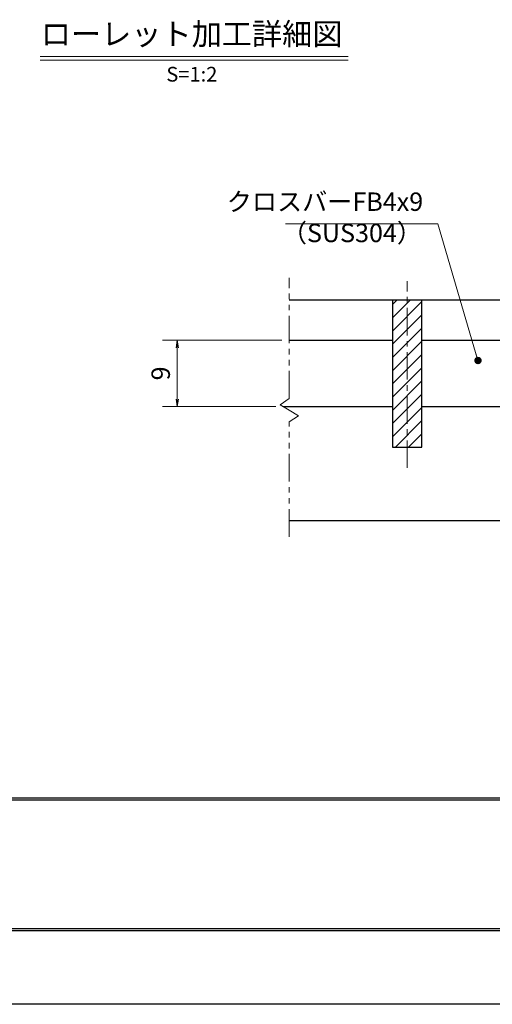
# Model space of a CAD drawing. Extents: x 0 to 2100, y 0 to 1485.
# Drawn here: x 561 to 881, y 0 to 669 of the extents above; entities that cross this region are included whole.
import ezdxf
from ezdxf.enums import TextEntityAlignment as Align

# ---------------------------------------------------------------- set-up
doc = ezdxf.new("R2010")
doc.units = 0
doc.header["$LTSCALE"] = 15
doc.header["$MEASUREMENT"] = 0
doc.linetypes.add('CENTER', pattern=[2, 1.25, -0.25, 0.25, -0.25])
doc.linetypes.add('PHANTOM', pattern=[2.5, 1.25, -0.25, 0.25, -0.25, 0.25, -0.25])
doc.layers.get('0').update_dxf_attribs({"color": 5, "linetype": 'CONTINUOUS'})
doc.layers.get('DEFPOINTS').update_dxf_attribs({"color": 250, "linetype": 'CONTINUOUS'})
doc.layers.add('7-図\u3000枠', color=160, linetype='CONTINUOUS')
for name, color, linetype, lineweight in [('ハッチング', 253, 'CONTINUOUS', 15), ('中心線', 6, 'CENTER', 18), ('寸法注釈', 30, 'CONTINUOUS', 18), ('想像線', 252, 'PHANTOM', 15), ('蓋', 5, 'CONTINUOUS', 25)]:
    doc.layers.add(name, color=color, linetype=linetype, lineweight=lineweight)
doc.styles.add('BIGFONT', font='romans.shx', dxfattribs={"width": 0.7336, "bigfont": 'extfont.shx'})
doc.styles.get("Standard").update_dxf_attribs({"font": 'ROMANS.SHX', "width": 0.8, "height": 12.5, "bigfont": 'EXTFONT.SHX'})
doc.styles.add('丸ゴシック', font='HGRSMP.TTF', dxfattribs={"width": 0.9})
doc.dimstyles.get("Standard").update_dxf_attribs({"dimscale": 5, "dimtxt": 12.5, "dimasz": 2, "dimexe": 0.5, "dimexo": 0.5, "dimgap": 0.5, "dimtad": 3, "dimdec": 4, "dimdsep": 46, "dimtxsty": 'Standard', "dimblk1": 'OPEN', "dimblk2": 'OPEN', "dimsah": 1, "dimcen": 0, "dimclrd": 30, "dimclre": 30, "dimclrt": 256, "dimadec": 4, "dimazin": 2, "dimtfac": 1, "dimtdec": 4, "dimtmove": 0, "dimatfit": 3, "dimldrblk": 'OPEN', "dimfxl": 0, "dimtolj": 1, "dimlwd": -1, "dimlwe": -1, "dimarcsym": 0})

# ---------------------------------------------------------------- blocks, each defined once
blk = doc.blocks.new('_OPEN')
at = {"color": 0, "linetype": 'ByBlock'}
for p, q in [((-1, 0.17), (0, 0)), ((0, 0), (-1, -0.17)), ((0, 0), (-1, 0))]:
    blk.add_line(p, q, dxfattribs=at)
blk = doc.blocks.new('*D94')
at = {"layer": 'DEFPOINTS', "color": 0}
for p in [(667.48, 451.12), (743.5, 451.12), (739.29, 406.12)]:
    blk.add_point(p, dxfattribs=at)
at = {"layer": '寸法注釈', "color": 30}
for p, q in [((738.5, 451.12), (657.48, 451.12)), ((667.48, 411.12), (667.48, 446.12)), ((734.29, 406.12), (657.48, 406.12))]:
    blk.add_line(p, q, dxfattribs=at)
at = {"layer": '寸法注釈', "color": 30, "xscale": 5, "yscale": 5, "zscale": 5}
for p, rotation in [((667.48, 451.12), 90), ((667.48, 406.12), 270)]:
    blk.add_blockref('_OPEN', p, dxfattribs=dict(at, rotation=rotation))
at = {"layer": '寸法注釈', "color": 7, "insert": (656.23, 428.62), "char_height": 12.5, "attachment_point": 5, "rotation": 90, "style": 'BIGFONT'}
blk.add_mtext('\\A1;9', dxfattribs=at)
blk = doc.blocks.new('_Dot')
at = {"color": 0, "linetype": 'ByBlock', "lineweight": -2}
blk.add_line((-0.5, 0), (-1, 0), dxfattribs=at)
at = {"color": 0, "linetype": 'ByBlock', "const_width": 0.5}
blk.add_lwpolyline([(-0.25, 0, 1), (0.25, 0, 1)], format="xyb", close=True, dxfattribs=at)

msp = doc.modelspace()

# ---------------------------------------------------------------- hatches: boundary and pattern name
at = {"layer": 'ハッチング'}
h = msp.add_hatch(dxfattribs=at)
h.set_pattern_fill('ANSI31', color=256, scale=2, style=0)
h.set_pattern_definition([(45, (232.1245, -267.6444), (-4.49013, 4.49013), [])])
h.paths.add_polyline_path([(833.5, 478.62), (813.5, 478.62), (813.5, 378.62), (833.5, 378.62)])

# ---------------------------------------------------------------- linework, layer by layer
at = {"layer": '7-図\u3000枠', "color": 253}
for p, q in [((2048.75, 140), (76.25, 140)), ((2048.75, 138.75), (76.25, 138.75)), ((2050, 50), (75, 50)), ((2048.75, 51.25), (76.25, 51.25))]:
    msp.add_line(p, q, dxfattribs=at)
at = {"layer": 'DEFPOINTS'}
msp.add_line((2100, 0), (0, 0), dxfattribs=at)
at = {"layer": '中心線'}
msp.add_line((823.5, 364.39), (823.5, 491.32), dxfattribs=at)
at = {"layer": '寸法注釈'}
for p, q in [((574.46, 643.93), (783.5, 643.93)), ((574.46, 641.43), (783.5, 641.43))]:
    msp.add_line(p, q, dxfattribs=at)
at = {"layer": '想像線'}
for p, q in [((743.5, 411.57), (743.5, 493.67)), ((743.5, 411.57), (737.21, 407.35)), ((737.21, 407.35), (743.5, 403.62)), ((749.79, 399.88), (743.5, 403.62)), ((743.5, 395.67), (749.79, 399.88)), ((743.5, 317.67), (743.5, 395.67))]:
    msp.add_line(p, q, dxfattribs=at)
at = {"layer": '蓋'}
for p, q in [((743.5, 478.62), (1353.5, 478.62)), ((813.5, 478.62), (833.5, 478.62)), ((813.5, 478.62), (813.5, 378.62)), ((833.5, 378.62), (833.5, 478.62)), ((743.5, 451.12), (813.5, 451.12)), ((833.5, 451.12), (888.5, 451.12)), ((739.29, 406.12), (813.5, 406.12)), ((833.5, 406.12), (888.5, 406.12)), ((813.5, 378.62), (833.5, 378.62)), ((743.5, 328.62), (1353.5, 328.62))]:
    msp.add_line(p, q, dxfattribs=at)

# ---------------------------------------------------------------- texts
at = {"layer": '寸法注釈', "color": 7, "style": '丸ゴシック'}
for s, height, p in [('ローレット加工詳細図', 15, (677.25, 657.27)), ('S=1:2', 10, (677.38, 630.6))]:
    msp.add_text(s, height=height, dxfattribs=at).set_placement(p, align=Align.MIDDLE)
at = {"layer": '寸法注釈', "color": 7, "char_height": 12.5, "style": 'BIGFONT'}
for s, insert, attachment_point in [('クロスバーFB4x9', (834.38, 535.15), 9), ('（SUS304）', (738.46, 513.91), 7)]:
    msp.add_mtext(s, dxfattribs=dict(at, insert=insert, attachment_point=attachment_point))

# ---------------------------------------------------------------- dimensions: what is measured, and where the dimension line sits
at = {"layer": '寸法注釈'}
dim = msp.add_linear_dim(base=(667.48, 451.12), p1=(739.29, 406.12), p2=(743.5, 451.12), angle=90, dimstyle='Standard', override={"dimscale": 5, "dimtxt": 2.5, "dimasz": 1, "dimexe": 2, "dimexo": 1, "dimgap": 1, "dimtad": 3, "dimtih": 0, "dimtoh": 0, "dimdec": 1, "dimlfac": 0.2, "dimzin": 8, "dimtxsty": 'BIGFONT', "dimblk": 'Dot', "dimcen": -0.09, "dimclrd": 30, "dimclre": 30, "dimclrt": 7, "dimadec": 1, "dimtdec": 1, "dimtofl": 1, "dimldrblk": 'Dot', "dimtvp": 1, "dimtzin": 8}, dxfattribs=at)
dim.commit()
dim.dimension.update_dxf_attribs({"geometry": '*D94', "text_midpoint": (656.23, 428.62)})

# ---------------------------------------------------------------- leaders
at = {"layer": '寸法注釈', "annotation_type": 0, "has_hookline": 1, "hookline_direction": 1, "text_width": 93.36}
msp.add_leader([(871.57, 437.4), (844.38, 530.15), (839.38, 530.15)], dimstyle='Standard', override={"dimscale": 5, "dimtxt": 2.5, "dimasz": 1, "dimexe": 2, "dimexo": 1, "dimgap": 1, "dimtad": 3, "dimtih": 0, "dimtoh": 0, "dimdec": 1, "dimlfac": 0.2, "dimzin": 8, "dimtxsty": 'BIGFONT', "dimcen": -0.09, "dimclrd": 30, "dimclre": 30, "dimclrt": 7, "dimadec": 1, "dimtdec": 1, "dimtofl": 1, "dimldrblk": 'Dot', "dimtvp": 1, "dimtzin": 8}, dxfattribs=at)

doc.saveas('drawing.dxf')
